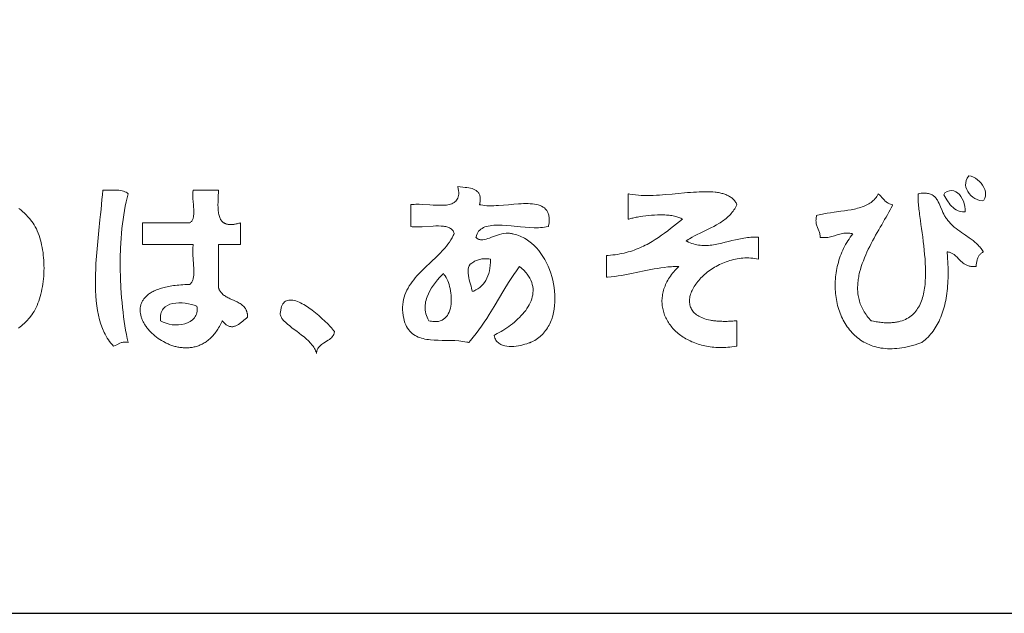
# Model space of a CAD drawing. Extents: x 0 to 6300, y 0 to 4455.
# Drawn here: x 5443 to 5592, y 150 to 240 of the extents above; entities that cross this region are included whole.
import ezdxf

# ---------------------------------------------------------------- set-up
doc = ezdxf.new("R2010")
doc.units = 0
doc.header["$LTSCALE"] = 10
doc.header["$MEASUREMENT"] = 0
doc.layers.get('0').update_dxf_attribs({"linetype": 'CONTINUOUS'})
for name, color, linetype in [('D-TTL', 30, 'CONTINUOUS'), ('D-TTL-FRAM', 30, 'CONTINUOUS'), ('D-TTL-TXT', 7, 'CONTINUOUS')]:
    doc.layers.add(name, color=color, linetype=linetype)

# ---------------------------------------------------------------- blocks, each defined once
blk = doc.blocks.new('ASOBITOロゴ')
at = {"lineweight": 18}
for points in [[(8.0726, -4.6026), (8.0963, -4.608), (8.1192, -4.6167), (8.1412, -4.6285), (8.1617, -4.643), (8.1806, -4.6598), (8.1975, -4.6784), (8.2122, -4.6986), (8.2243, -4.7198), (8.2335, -4.7418), (8.2395, -4.7642), (8.242, -4.7865), (8.2407, -4.8083), (8.2354, -4.8294), (8.2256, -4.8493), (8.2063, -4.8572), (8.1815, -4.8519), (8.1574, -4.8433), (8.1345, -4.8318), (8.1132, -4.8178), (8.0938, -4.8015), (8.0768, -4.7832), (8.0625, -4.7632), (8.0513, -4.7419), (8.0437, -4.7195), (8.0401, -4.6964), (8.0407, -4.6729), (8.0461, -4.6492), (8.0566, -4.6257)], [(-0.413, -4.7855), (-0.4233, -4.8254), (-0.4329, -4.8666), (-0.4416, -4.909), (-0.4497, -4.9526), (-0.457, -4.9972), (-0.4635, -5.0428), (-0.4694, -5.0894), (-0.4745, -5.1367), (-0.4789, -5.1847), (-0.4827, -5.2334), (-0.4857, -5.2826), (-0.4881, -5.3323), (-0.491, -5.4326), (-0.4913, -5.5337), (-0.4891, -5.6348), (-0.4846, -5.7353), (-0.4779, -5.8344), (-0.4737, -5.8833), (-0.4689, -5.9315), (-0.4637, -5.979), (-0.4579, -6.0258), (-0.4516, -6.0717), (-0.4448, -6.1167), (-0.4375, -6.1606), (-0.4298, -6.2033), (-0.4216, -6.2449), (-0.413, -6.2851), (-0.4266, -6.2829), (-0.4391, -6.2819), (-0.4506, -6.2818), (-0.4611, -6.2827), (-0.4709, -6.2844), (-0.4799, -6.2868), (-0.4965, -6.2932), (-0.5266, -6.3088), (-0.5421, -6.3161), (-0.5593, -6.3218), (-0.5734, -6.3066), (-0.5869, -6.2909), (-0.5997, -6.2744), (-0.6118, -6.2574), (-0.6233, -6.2398), (-0.6342, -6.2216), (-0.6444, -6.2028), (-0.6541, -6.1835), (-0.6716, -6.1432), (-0.6869, -6.101), (-0.7001, -6.0569), (-0.7112, -6.011), (-0.7205, -5.9636), (-0.728, -5.9148), (-0.7338, -5.8646), (-0.738, -5.8132), (-0.7408, -5.7608), (-0.7423, -5.7075), (-0.7425, -5.6535), (-0.7416, -5.5987), (-0.7397, -5.5435), (-0.737, -5.488), (-0.7293, -5.3763), (-0.7194, -5.2649), (-0.7083, -5.1548), (-0.6968, -5.047), (-0.6912, -4.9943), (-0.6858, -4.9427), (-0.6808, -4.8922), (-0.6763, -4.843), (-0.6723, -4.7952), (-0.6691, -4.7489), (-0.5946, -4.7476), (-0.5576, -4.7473), (-0.5222, -4.7484), (-0.5053, -4.7498), (-0.4891, -4.7519), (-0.4737, -4.7548), (-0.4592, -4.7586), (-0.4458, -4.7635), (-0.4336, -4.7695), (-0.4226, -4.7768), (-0.413, -4.7855)], [(0.2453, -4.7489), (0.4534, -4.7489), (0.4794, -4.7489), (0.4924, -4.7489), (0.4989, -4.7489), (0.5005, -4.7489), (0.5014, -4.7489), (0.5014, -4.749), (0.5014, -4.7493), (0.5014, -4.7497), (0.5013, -4.7506), (0.501, -4.758), (0.4976, -4.817), (0.4961, -4.8463), (0.4951, -4.8753), (0.4948, -4.8895), (0.4947, -4.9035), (0.4949, -4.9173), (0.4953, -4.9308), (0.496, -4.944), (0.4971, -4.9568), (0.4985, -4.9693), (0.5003, -4.9814), (0.5026, -4.9931), (0.5053, -5.0043), (0.5085, -5.015), (0.5123, -5.0252), (0.5166, -5.0349), (0.5189, -5.0395), (0.5215, -5.0439), (0.5241, -5.0482), (0.527, -5.0523), (0.53, -5.0563), (0.5331, -5.0601), (0.5365, -5.0638), (0.54, -5.0672), (0.5437, -5.0705), (0.5475, -5.0736), (0.5516, -5.0765), (0.5558, -5.0792), (0.5603, -5.0817), (0.5649, -5.084), (0.5698, -5.0862), (0.5748, -5.0881), (0.5801, -5.0898), (0.5856, -5.0913), (0.5913, -5.0925), (0.5972, -5.0936), (0.6033, -5.0944), (0.6097, -5.095), (0.6163, -5.0953), (0.6232, -5.0954), (0.6303, -5.0953), (0.6376, -5.0949), (0.6452, -5.0943), (0.653, -5.0934), (0.6611, -5.0923), (0.6695, -5.0909), (0.6781, -5.0892), (0.6871, -5.0873), (0.6962, -5.085), (0.7057, -5.0825), (0.7154, -5.0798), (0.7204, -5.0783), (0.7207, -5.0782), (0.7208, -5.0782), (0.7208, -5.0784), (0.7208, -5.0787), (0.7208, -5.0794), (0.7208, -5.085), (0.7208, -5.1741), (0.7208, -5.2633), (0.7208, -5.2855), (0.7208, -5.2967), (0.7208, -5.2974), (0.7208, -5.2975), (0.7206, -5.2975), (0.7203, -5.2975), (0.7189, -5.2975), (0.7161, -5.2975), (0.7105, -5.2975), (0.666, -5.2975), (0.5768, -5.2975), (0.5323, -5.2975), (0.51, -5.2975), (0.5044, -5.2975), (0.5016, -5.2975), (0.5015, -5.2975), (0.5014, -5.2978), (0.5014, -5.2985), (0.5014, -5.2999), (0.5014, -5.3027), (0.5014, -5.325), (0.5014, -5.6817), (0.5014, -5.7263), (0.5014, -5.7318), (0.5014, -5.7346), (0.5014, -5.736), (0.5017, -5.7374), (0.5036, -5.7429), (0.5057, -5.7483), (0.508, -5.7534), (0.5105, -5.7584), (0.5131, -5.7632), (0.5159, -5.7678), (0.5188, -5.7723), (0.522, -5.7766), (0.5286, -5.7848), (0.5358, -5.7925), (0.5435, -5.7996), (0.5516, -5.8063), (0.5602, -5.8126), (0.5691, -5.8185), (0.5784, -5.8241), (0.588, -5.8294), (0.5977, -5.8345), (0.6077, -5.8394), (0.6179, -5.8441), (0.6591, -5.8623), (0.6795, -5.8716), (0.6895, -5.8765), (0.6993, -5.8815), (0.7088, -5.8868), (0.7181, -5.8924), (0.7271, -5.8983), (0.7357, -5.9046), (0.7438, -5.9113), (0.7515, -5.9184), (0.7588, -5.9261), (0.7654, -5.9343), (0.7685, -5.9386), (0.7715, -5.9431), (0.7743, -5.9477), (0.777, -5.9525), (0.7794, -5.9574), (0.7817, -5.9626), (0.7839, -5.9679), (0.7858, -5.9734), (0.7875, -5.979), (0.7891, -5.9849), (0.7904, -5.991), (0.7916, -5.9973), (0.7925, -6.0038), (0.7932, -6.0105), (0.7937, -6.0175), (0.794, -6.0246), (0.794, -6.0283), (0.794, -6.0292), (0.7936, -6.0295), (0.7927, -6.0302), (0.7894, -6.0329), (0.7829, -6.0384), (0.7699, -6.0495), (0.757, -6.0604), (0.7442, -6.071), (0.7316, -6.0812), (0.719, -6.0908), (0.7127, -6.0953), (0.7064, -6.0996), (0.7002, -6.1036), (0.6939, -6.1074), (0.6876, -6.1109), (0.6814, -6.114), (0.6751, -6.1169), (0.6688, -6.1194), (0.6625, -6.1215), (0.6562, -6.1233), (0.6498, -6.1246), (0.6434, -6.1255), (0.637, -6.1259), (0.6306, -6.1258), (0.6242, -6.1253), (0.6177, -6.1242), (0.6111, -6.1226), (0.6045, -6.1204), (0.5979, -6.1176), (0.5912, -6.1143), (0.5845, -6.1103), (0.5777, -6.1056), (0.5709, -6.1003), (0.564, -6.0942), (0.557, -6.0875), (0.55, -6.08), (0.5428, -6.0718), (0.5393, -6.0674), (0.5384, -6.0662), (0.5379, -6.0657), (0.5379, -6.0656), (0.5378, -6.0658), (0.5376, -6.0663), (0.5372, -6.0672), (0.5364, -6.069), (0.5298, -6.0835), (0.523, -6.0976), (0.516, -6.1112), (0.5089, -6.1243), (0.5015, -6.137), (0.494, -6.1493), (0.4864, -6.1611), (0.4786, -6.1725), (0.4706, -6.1835), (0.4625, -6.194), (0.4542, -6.2042), (0.4458, -6.2139), (0.4373, -6.2233), (0.4286, -6.2322), (0.4198, -6.2407), (0.4109, -6.2489), (0.4019, -6.2566), (0.3928, -6.264), (0.3835, -6.271), (0.3742, -6.2777), (0.3648, -6.2839), (0.3552, -6.2898), (0.3456, -6.2954), (0.3359, -6.3006), (0.3261, -6.3054), (0.3163, -6.3099), (0.3064, -6.3141), (0.2964, -6.3179), (0.2864, -6.3214), (0.2763, -6.3245), (0.2661, -6.3274), (0.2559, -6.3299), (0.2457, -6.3321), (0.2354, -6.334), (0.2251, -6.3356), (0.2148, -6.337), (0.2045, -6.338), (0.1941, -6.3387), (0.1838, -6.3391), (0.1734, -6.3393), (0.163, -6.3392), (0.1526, -6.3388), (0.1423, -6.3382), (0.1319, -6.3373), (0.1216, -6.3361), (0.1112, -6.3347), (0.1009, -6.333), (0.0907, -6.3311), (0.0805, -6.329), (0.0703, -6.3266), (0.0601, -6.324), (0.05, -6.3212), (0.04, -6.3181), (0.03, -6.3149), (0.0201, -6.3114), (0.0103, -6.3077), (0.0005, -6.3038), (-0.0092, -6.2998), (-0.0188, -6.2955), (-0.0284, -6.2911), (-0.0378, -6.2864), (-0.0564, -6.2766), (-0.0745, -6.2662), (-0.0922, -6.2551), (-0.1094, -6.2434), (-0.126, -6.2311), (-0.1421, -6.2184), (-0.1576, -6.2051), (-0.1724, -6.1914), (-0.1865, -6.1772), (-0.1933, -6.17), (-0.1999, -6.1627), (-0.2063, -6.1554), (-0.2125, -6.1479), (-0.2185, -6.1404), (-0.2243, -6.1328), (-0.2299, -6.1251), (-0.2353, -6.1173), (-0.2405, -6.1096), (-0.2454, -6.1017), (-0.2502, -6.0938), (-0.2546, -6.0859), (-0.2589, -6.0779), (-0.2629, -6.0699), (-0.2666, -6.0619), (-0.2701, -6.0538), (-0.2734, -6.0457), (-0.2764, -6.0376), (-0.2791, -6.0295), (-0.2815, -6.0214), (-0.2837, -6.0133), (-0.2856, -6.0052), (-0.2872, -5.9971), (-0.2885, -5.989), (-0.2895, -5.981), (-0.2902, -5.9729), (-0.2906, -5.9649), (-0.2907, -5.9569), (-0.2905, -5.949), (-0.29, -5.9411), (-0.2891, -5.9332), (-0.288, -5.9254), (-0.2865, -5.9176), (-0.2846, -5.9099), (-0.2824, -5.9023), (-0.2799, -5.8947), (-0.277, -5.8872), (-0.2737, -5.8798), (-0.2701, -5.8725), (-0.2662, -5.8652), (-0.2618, -5.858), (-0.2571, -5.851), (-0.252, -5.844), (-0.2465, -5.8372), (-0.2407, -5.8304), (-0.2344, -5.8238), (-0.2277, -5.8173), (-0.2207, -5.8109), (-0.2132, -5.8046), (-0.2053, -5.7985), (-0.197, -5.7925), (-0.1883, -5.7867), (-0.1791, -5.781), (-0.1696, -5.7754), (-0.1595, -5.7701), (-0.1491, -5.7648), (-0.1382, -5.7598), (-0.1268, -5.7549), (-0.115, -5.7502), (-0.1027, -5.7456), (-0.09, -5.7413), (-0.0768, -5.7371), (-0.0631, -5.7332), (-0.049, -5.7294), (-0.0343, -5.7258), (-0.0192, -5.7225), (-0.0036, -5.7193), (0.0125, -5.7164), (0.0292, -5.7137), (0.0463, -5.7112), (0.0639, -5.709), (0.0821, -5.7069), (0.1008, -5.7052), (0.12, -5.7036), (0.1397, -5.7024), (0.16, -5.7013), (0.1808, -5.7006), (0.2021, -5.7001), (0.2076, -5.7), (0.2088, -5.6999), (0.2089, -5.6999), (0.2091, -5.6997), (0.2099, -5.6991), (0.2115, -5.6979), (0.2145, -5.6953), (0.22, -5.6897), (0.225, -5.6836), (0.2295, -5.6769), (0.2335, -5.6698), (0.237, -5.6621), (0.2401, -5.6541), (0.2427, -5.6456), (0.2449, -5.6366), (0.2468, -5.6273), (0.2483, -5.6177), (0.2495, -5.6077), (0.2503, -5.5974), (0.2509, -5.5869), (0.2512, -5.576), (0.2513, -5.565), (0.2512, -5.5537), (0.2509, -5.5423), (0.2504, -5.5306), (0.2491, -5.507), (0.2474, -5.4831), (0.2456, -5.4589), (0.2437, -5.4348), (0.2422, -5.411), (0.241, -5.3875), (0.2407, -5.376), (0.2405, -5.3647), (0.2405, -5.3536), (0.2408, -5.3427), (0.2413, -5.3321), (0.242, -5.3217), (0.2431, -5.3116), (0.2445, -5.3019), (0.2449, -5.2995), (0.2451, -5.2983), (0.2452, -5.2977), (0.2452, -5.2975), (0.2448, -5.2975), (0.2383, -5.2975), (0.2253, -5.2975), (0.1733, -5.2975), (0.0694, -5.2975), (-0.1387, -5.2975), (-0.2427, -5.2975), (-0.2557, -5.2975), (-0.2622, -5.2975), (-0.2654, -5.2975), (-0.2662, -5.2975), (-0.2667, -5.2975), (-0.2667, -5.2974), (-0.2667, -5.2967), (-0.2667, -5.2855), (-0.2667, -5.2633), (-0.2667, -5.1741), (-0.2667, -5.085), (-0.2667, -5.0794), (-0.2667, -5.0787), (-0.2667, -5.0784), (-0.2667, -5.0782), (-0.2664, -5.0781), (-0.2634, -5.0781), (-0.2574, -5.0781), (-0.2332, -5.0781), (-0.185, -5.0781), (-0.0884, -5.0781), (0.1048, -5.0781), (0.2014, -5.0781), (0.2074, -5.0781), (0.2089, -5.0781), (0.2097, -5.0777), (0.2112, -5.0769), (0.217, -5.0734), (0.2222, -5.0693), (0.2269, -5.0648), (0.231, -5.0596), (0.2347, -5.0541), (0.238, -5.048), (0.2408, -5.0416), (0.2432, -5.0347), (0.2452, -5.0274), (0.2469, -5.0198), (0.2482, -5.0118), (0.2492, -5.0036), (0.25, -4.995), (0.2504, -4.9862), (0.2506, -4.9771), (0.2506, -4.9678), (0.2504, -4.9583), (0.2501, -4.9487), (0.2496, -4.9389), (0.2482, -4.919), (0.2465, -4.8987), (0.2431, -4.8581), (0.2417, -4.8381), (0.2407, -4.8186), (0.2404, -4.8091), (0.2404, -4.7997), (0.2405, -4.7906), (0.2409, -4.7817), (0.2416, -4.7731), (0.2425, -4.7647), (0.2437, -4.7567), (0.2453, -4.7489)], [(2.9154, -4.7123), (2.9895, -4.7199), (3.0077, -4.7222), (3.0253, -4.725), (3.0423, -4.7285), (3.0585, -4.7327), (3.0737, -4.738), (3.0878, -4.7443), (3.1006, -4.7519), (3.112, -4.7609), (3.1172, -4.766), (3.1219, -4.7715), (3.1261, -4.7775), (3.1299, -4.7839), (3.1332, -4.7908), (3.1361, -4.7982), (3.1384, -4.806), (3.1402, -4.8145), (3.1414, -4.8235), (3.142, -4.833), (3.1421, -4.8432), (3.1415, -4.854), (3.1403, -4.8654), (3.1385, -4.8774), (3.1359, -4.8902), (3.1352, -4.8934), (3.1348, -4.8951), (3.137, -4.8958), (3.1465, -4.8978), (3.1663, -4.9012), (3.1871, -4.9036), (3.2088, -4.9051), (3.2313, -4.9059), (3.2544, -4.906), (3.2781, -4.9055), (3.3024, -4.9045), (3.327, -4.903), (3.3773, -4.8992), (3.4282, -4.8947), (3.4791, -4.8902), (3.5293, -4.8865), (3.5539, -4.8851), (3.5781, -4.8842), (3.6017, -4.8838), (3.6247, -4.884), (3.647, -4.8849), (3.6685, -4.8866), (3.6891, -4.8892), (3.7088, -4.8928), (3.7274, -4.8974), (3.7448, -4.9032), (3.7611, -4.9102), (3.776, -4.9185), (3.7895, -4.9282), (3.8015, -4.9394), (3.812, -4.9521), (3.8166, -4.9592), (3.8208, -4.9666), (3.8245, -4.9745), (3.8278, -4.9828), (3.8306, -4.9916), (3.833, -5.0008), (3.8349, -5.0105), (3.8363, -5.0207), (3.8372, -5.0315), (3.8375, -5.0427), (3.8374, -5.0545), (3.8367, -5.0668), (3.8355, -5.0796), (3.8337, -5.093), (3.8313, -5.107), (3.8299, -5.1142), (3.8296, -5.1148), (3.8291, -5.115), (3.828, -5.1152), (3.8259, -5.1158), (3.8084, -5.1196), (3.79, -5.1226), (3.7708, -5.1248), (3.7509, -5.1262), (3.7303, -5.127), (3.7091, -5.1272), (3.6874, -5.1268), (3.6426, -5.1247), (3.5964, -5.1212), (3.5493, -5.1169), (3.4548, -5.1077), (3.4083, -5.104), (3.3631, -5.1015), (3.3411, -5.1009), (3.3197, -5.1008), (3.2988, -5.1013), (3.2785, -5.1024), (3.259, -5.1042), (3.2402, -5.1068), (3.2223, -5.1102), (3.2052, -5.1145), (3.1892, -5.1198), (3.1741, -5.1261), (3.1602, -5.1335), (3.1474, -5.1421), (3.1359, -5.1519), (3.1256, -5.163), (3.1167, -5.1755), (3.1093, -5.1894), (3.1033, -5.2048), (3.0989, -5.2217), (3.0984, -5.2239), (3.0985, -5.2247), (3.0989, -5.2251), (3.1003, -5.2266), (3.1032, -5.2295), (3.1093, -5.2347), (3.1156, -5.239), (3.1221, -5.2425), (3.1289, -5.2453), (3.1359, -5.2474), (3.1432, -5.2487), (3.1507, -5.2494), (3.1584, -5.2496), (3.1663, -5.2492), (3.1828, -5.2468), (3.2, -5.2428), (3.218, -5.2374), (3.2366, -5.231), (3.2558, -5.2239), (3.2755, -5.2164), (3.3164, -5.2018), (3.3375, -5.1953), (3.3589, -5.1898), (3.3806, -5.1857), (3.4026, -5.1832), (3.4246, -5.1827), (3.4357, -5.1833), (3.4469, -5.1846), (3.458, -5.1865), (3.4636, -5.1877), (3.4648, -5.188), (3.4669, -5.1884), (3.4711, -5.1892), (3.4795, -5.191), (3.496, -5.1952), (3.5122, -5.2001), (3.5282, -5.2056), (3.5439, -5.2118), (3.5593, -5.2186), (3.5744, -5.2261), (3.5892, -5.2342), (3.6037, -5.2429), (3.6179, -5.2522), (3.6318, -5.262), (3.6454, -5.2723), (3.6587, -5.2832), (3.6843, -5.3065), (3.7086, -5.3317), (3.7316, -5.3586), (3.7533, -5.3871), (3.7735, -5.4171), (3.7923, -5.4484), (3.8097, -5.4809), (3.8255, -5.5145), (3.8399, -5.5489), (3.8526, -5.5842), (3.8638, -5.62), (3.8734, -5.6564), (3.8814, -5.6931), (3.8876, -5.73), (3.8921, -5.767), (3.8949, -5.8039), (3.8959, -5.8407), (3.8951, -5.877), (3.8925, -5.9129), (3.888, -5.9482), (3.8816, -5.9827), (3.8732, -6.0163), (3.8629, -6.0488), (3.857, -6.0647), (3.8506, -6.0802), (3.8437, -6.0954), (3.8362, -6.1102), (3.8283, -6.1247), (3.8198, -6.1388), (3.8108, -6.1525), (3.8013, -6.1658), (3.7912, -6.1786), (3.7806, -6.191), (3.7695, -6.203), (3.7578, -6.2144), (3.7456, -6.2253), (3.7328, -6.2357), (3.7195, -6.2456), (3.7056, -6.2549), (3.6912, -6.2636), (3.6761, -6.2717), (3.6606, -6.2793), (3.6525, -6.2828), (3.6485, -6.2845), (3.6468, -6.2852), (3.6465, -6.2853), (3.6405, -6.2876), (3.6339, -6.2901), (3.6266, -6.2926), (3.6104, -6.298), (3.5921, -6.3035), (3.5721, -6.3088), (3.5508, -6.3138), (3.5283, -6.3182), (3.5051, -6.3218), (3.4814, -6.3244), (3.4576, -6.3256), (3.434, -6.3254), (3.4109, -6.3233), (3.3886, -6.3193), (3.3779, -6.3165), (3.3674, -6.3131), (3.3574, -6.3091), (3.3477, -6.3044), (3.3385, -6.2991), (3.3298, -6.293), (3.3216, -6.2863), (3.3139, -6.2787), (3.3069, -6.2704), (3.3005, -6.2613), (3.2947, -6.2513), (3.2897, -6.2405), (3.2854, -6.2287), (3.282, -6.216), (3.2812, -6.2127), (3.2812, -6.2119), (3.2823, -6.2113), (3.2846, -6.2102), (3.294, -6.2056), (3.3129, -6.196), (3.332, -6.1856), (3.3514, -6.1745), (3.3709, -6.1628), (3.3904, -6.1505), (3.4099, -6.1375), (3.4293, -6.1239), (3.4485, -6.1098), (3.4674, -6.0952), (3.486, -6.08), (3.5042, -6.0643), (3.5219, -6.0481), (3.539, -6.0315), (3.5554, -6.0144), (3.5711, -5.997), (3.5861, -5.9791), (3.6001, -5.9609), (3.6132, -5.9423), (3.6252, -5.9234), (3.6361, -5.9041), (3.6458, -5.8847), (3.6543, -5.8649), (3.6614, -5.8449), (3.6671, -5.8247), (3.6713, -5.8043), (3.6739, -5.7837), (3.6749, -5.763), (3.6741, -5.7421), (3.6715, -5.7212), (3.6671, -5.7002), (3.6606, -5.679), (3.6522, -5.6579), (3.6416, -5.6367), (3.6288, -5.6156), (3.6138, -5.5945), (3.6054, -5.5839), (3.5964, -5.5734), (3.5867, -5.5629), (3.5765, -5.5524), (3.5657, -5.5419), (3.5542, -5.5315), (3.5421, -5.521), (3.5389, -5.5184), (3.5373, -5.5171), (3.5364, -5.5181), (3.533, -5.5228), (3.5059, -5.5607), (3.4794, -5.5993), (3.4536, -5.6385), (3.4283, -5.6783), (3.3789, -5.7588), (3.2816, -5.9216), (3.2322, -6.0022), (3.207, -6.042), (3.1813, -6.0813), (3.1549, -6.1199), (3.1279, -6.1579), (3.1, -6.1951), (3.0713, -6.2313), (3.0416, -6.2666), (3.0263, -6.2838), (3.0253, -6.2849), (3.0242, -6.2849), (3.0217, -6.2843), (3.0168, -6.2831), (3.0069, -6.281), (2.9869, -6.2771), (2.9666, -6.2739), (2.9256, -6.2693), (2.884, -6.2664), (2.8422, -6.2649), (2.7588, -6.2636), (2.7178, -6.2627), (2.6777, -6.2611), (2.6386, -6.2582), (2.6196, -6.2561), (2.601, -6.2534), (2.5827, -6.2502), (2.5649, -6.2463), (2.5476, -6.2416), (2.5309, -6.2362), (2.5146, -6.2299), (2.499, -6.2227), (2.4839, -6.2145), (2.4696, -6.2053), (2.4559, -6.1949), (2.4429, -6.1834), (2.4307, -6.1706), (2.4192, -6.1565), (2.4086, -6.141), (2.3989, -6.1241), (2.39, -6.1056), (2.3821, -6.0856), (2.3751, -6.0639), (2.3691, -6.0405), (2.3665, -6.028), (2.3637, -6.0131), (2.3598, -5.984), (2.3578, -5.9558), (2.3576, -5.9285), (2.3593, -5.9019), (2.3626, -5.8762), (2.3675, -5.8512), (2.3739, -5.8269), (2.3817, -5.8032), (2.3909, -5.7802), (2.4014, -5.7577), (2.4131, -5.7358), (2.4258, -5.7144), (2.4396, -5.6935), (2.4543, -5.6729), (2.4698, -5.6528), (2.4861, -5.633), (2.5031, -5.6136), (2.5388, -5.5754), (2.5762, -5.538), (2.6536, -5.4642), (2.6922, -5.4273), (2.7298, -5.3898), (2.7658, -5.3515), (2.783, -5.332), (2.7996, -5.3122), (2.8154, -5.292), (2.8304, -5.2714), (2.8444, -5.2504), (2.8575, -5.2289), (2.8695, -5.2069), (2.8751, -5.1957), (2.8778, -5.19), (2.8785, -5.1886), (2.8787, -5.1875), (2.8784, -5.1862), (2.8753, -5.1764), (2.8713, -5.1673), (2.8666, -5.1591), (2.861, -5.1516), (2.8548, -5.1449), (2.8478, -5.1389), (2.8401, -5.1336), (2.8318, -5.1288), (2.823, -5.1247), (2.8135, -5.1212), (2.8035, -5.1182), (2.793, -5.1157), (2.782, -5.1137), (2.7706, -5.1121), (2.7466, -5.1101), (2.7213, -5.1094), (2.6949, -5.1098), (2.6677, -5.111), (2.5564, -5.1183), (2.5293, -5.1194), (2.5029, -5.1198), (2.4777, -5.119), (2.4538, -5.1169), (2.4425, -5.1152), (2.4399, -5.1147), (2.4399, -5.1133), (2.4399, -5.1105), (2.4399, -5.0993), (2.4399, -5.077), (2.4399, -5.0324), (2.4399, -4.9433), (2.4399, -4.8987), (2.4399, -4.8959), (2.44, -4.8952), (2.4419, -4.8949), (2.4455, -4.8944), (2.4604, -4.8926), (2.4759, -4.8914), (2.4919, -4.8907), (2.5252, -4.8905), (2.5599, -4.8917), (2.6312, -4.8962), (2.667, -4.8986), (2.7023, -4.9004), (2.7366, -4.9013), (2.7532, -4.9012), (2.7694, -4.9006), (2.7851, -4.8996), (2.8003, -4.8981), (2.8149, -4.896), (2.8288, -4.8932), (2.842, -4.8897), (2.8545, -4.8854), (2.8661, -4.8803), (2.8768, -4.8743), (2.8866, -4.8674), (2.8954, -4.8595), (2.9031, -4.8505), (2.9097, -4.8404), (2.9152, -4.8291), (2.9194, -4.8166), (2.9223, -4.8028), (2.9238, -4.7876), (2.924, -4.7711), (2.9227, -4.753), (2.9198, -4.7335), (2.9154, -4.7123)], [(5.7317, -4.8952), (5.7251, -4.9092), (5.718, -4.9227), (5.7104, -4.9357), (5.7024, -4.9482), (5.6939, -4.9603), (5.6849, -4.9719), (5.6756, -4.9831), (5.6658, -4.994), (5.6557, -5.0044), (5.6452, -5.0145), (5.6343, -5.0242), (5.6232, -5.0336), (5.6117, -5.0427), (5.5999, -5.0515), (5.5879, -5.06), (5.5756, -5.0683), (5.5631, -5.0764), (5.5503, -5.0842), (5.5243, -5.0993), (5.4976, -5.1138), (5.4704, -5.1277), (5.4152, -5.1548), (5.3597, -5.1816), (5.3323, -5.1953), (5.3052, -5.2094), (5.2787, -5.224), (5.2529, -5.2393), (5.2402, -5.2473), (5.2278, -5.2555), (5.2217, -5.2596), (5.2202, -5.2607), (5.2198, -5.261), (5.2198, -5.2611), (5.2201, -5.2612), (5.2211, -5.2618), (5.2253, -5.264), (5.2421, -5.2723), (5.2589, -5.2795), (5.2757, -5.2858), (5.2925, -5.2912), (5.3093, -5.2957), (5.3261, -5.2994), (5.3429, -5.3023), (5.3597, -5.3044), (5.3765, -5.3059), (5.3933, -5.3066), (5.4101, -5.3068), (5.427, -5.3063), (5.4438, -5.3053), (5.4607, -5.3038), (5.4775, -5.3019), (5.4944, -5.2995), (5.5113, -5.2967), (5.5282, -5.2936), (5.5452, -5.2902), (5.5792, -5.2827), (5.6132, -5.2745), (5.6475, -5.2659), (5.6818, -5.2572), (5.7163, -5.2489), (5.751, -5.2411), (5.7858, -5.2343), (5.8033, -5.2313), (5.8208, -5.2287), (5.8384, -5.2265), (5.8561, -5.2247), (5.8738, -5.2235), (5.8916, -5.2227), (5.9094, -5.2225), (5.9273, -5.2229), (5.9452, -5.2239), (5.9497, -5.2243), (5.9508, -5.2244), (5.9512, -5.2245), (5.9512, -5.2247), (5.9512, -5.2253), (5.9512, -5.2279), (5.9512, -5.2381), (5.9512, -5.2793), (5.9512, -5.444), (5.9312, -5.4401), (5.9113, -5.437), (5.8914, -5.4347), (5.8715, -5.4331), (5.8517, -5.4322), (5.832, -5.432), (5.8124, -5.4325), (5.7928, -5.4336), (5.7734, -5.4354), (5.7542, -5.4377), (5.7351, -5.4407), (5.7161, -5.4443), (5.6974, -5.4484), (5.6788, -5.4531), (5.6604, -5.4583), (5.6423, -5.4641), (5.6244, -5.4703), (5.6067, -5.477), (5.5893, -5.4841), (5.5722, -5.4917), (5.5553, -5.4998), (5.5388, -5.5082), (5.5226, -5.517), (5.5067, -5.5262), (5.4912, -5.5357), (5.476, -5.5456), (5.4612, -5.5557), (5.4468, -5.5662), (5.4327, -5.5769), (5.4191, -5.5879), (5.406, -5.5992), (5.3932, -5.6107), (5.381, -5.6223), (5.3692, -5.6342), (5.3579, -5.6462), (5.3471, -5.6584), (5.3368, -5.6708), (5.327, -5.6832), (5.3178, -5.6957), (5.3091, -5.7083), (5.301, -5.721), (5.2935, -5.7337), (5.2866, -5.7465), (5.2803, -5.7592), (5.2746, -5.772), (5.2695, -5.7847), (5.2652, -5.7974), (5.2614, -5.81), (5.2584, -5.8225), (5.2561, -5.8349), (5.2544, -5.8472), (5.2535, -5.8594), (5.2534, -5.8714), (5.2539, -5.8832), (5.2553, -5.8949), (5.2574, -5.9063), (5.2603, -5.9176), (5.2641, -5.9285), (5.2686, -5.9392), (5.274, -5.9497), (5.2802, -5.9598), (5.2873, -5.9696), (5.2953, -5.9791), (5.3042, -5.9882), (5.3139, -5.997), (5.3246, -6.0053), (5.3363, -6.0133), (5.3488, -6.0209), (5.3624, -6.0279), (5.3769, -6.0346), (5.3924, -6.0407), (5.4089, -6.0464), (5.4264, -6.0515), (5.445, -6.0562), (5.4646, -6.0602), (5.4748, -6.062), (5.4852, -6.0637), (5.496, -6.0652), (5.507, -6.0666), (5.5182, -6.0678), (5.5298, -6.0689), (5.5416, -6.0698), (5.5537, -6.0706), (5.5661, -6.0712), (5.5787, -6.0716), (5.5917, -6.0719), (5.6049, -6.072), (5.6184, -6.072), (5.6322, -6.0717), (5.6463, -6.0713), (5.6607, -6.0707), (5.6754, -6.07), (5.6903, -6.069), (5.7056, -6.0679), (5.7212, -6.0666), (5.729, -6.0659), (5.731, -6.0657), (5.7315, -6.0656), (5.7317, -6.0657), (5.7317, -6.0657), (5.7317, -6.0661), (5.7317, -6.0676), (5.7317, -6.0736), (5.7317, -6.0977), (5.7317, -6.1937), (5.7317, -6.2897), (5.7317, -6.3137), (5.7317, -6.3198), (5.7317, -6.3213), (5.7317, -6.3216), (5.7317, -6.3217), (5.7312, -6.3218), (5.7299, -6.3221), (5.7245, -6.323), (5.7031, -6.3263), (5.6819, -6.3291), (5.6608, -6.3314), (5.64, -6.3332), (5.6194, -6.3346), (5.599, -6.3354), (5.5789, -6.3358), (5.559, -6.3357), (5.5393, -6.3351), (5.5199, -6.3341), (5.5007, -6.3327), (5.4817, -6.3308), (5.463, -6.3285), (5.4446, -6.3258), (5.4265, -6.3226), (5.4086, -6.3191), (5.391, -6.3151), (5.3737, -6.3108), (5.3567, -6.306), (5.34, -6.3009), (5.3236, -6.2955), (5.3074, -6.2896), (5.2916, -6.2835), (5.2762, -6.2769), (5.261, -6.27), (5.2462, -6.2628), (5.2317, -6.2553), (5.2175, -6.2475), (5.2037, -6.2393), (5.1903, -6.2309), (5.1771, -6.2221), (5.1644, -6.2131), (5.152, -6.2037), (5.14, -6.1941), (5.1284, -6.1843), (5.1171, -6.1742), (5.1063, -6.1638), (5.0958, -6.1532), (5.0857, -6.1423), (5.0761, -6.1313), (5.0668, -6.12), (5.058, -6.1085), (5.0496, -6.0967), (5.0416, -6.0848), (5.034, -6.0727), (5.0269, -6.0604), (5.0202, -6.048), (5.0139, -6.0353), (5.0081, -6.0225), (5.0028, -6.0096), (4.9979, -5.9965), (4.9936, -5.9833), (4.9896, -5.9699), (4.9862, -5.9564), (4.9832, -5.9428), (4.9807, -5.9291), (4.9788, -5.9153), (4.9773, -5.9014), (4.9763, -5.8874), (4.9759, -5.8733), (4.9759, -5.8591), (4.9765, -5.8449), (4.9776, -5.8306), (4.9793, -5.8163), (4.9815, -5.8019), (4.9842, -5.7875), (4.9875, -5.7731), (4.9913, -5.7587), (4.9957, -5.7442), (5.0006, -5.7297), (5.0062, -5.7153), (5.0123, -5.7008), (5.019, -5.6864), (5.0262, -5.6719), (5.0341, -5.6575), (5.0426, -5.6432), (5.0516, -5.6289), (5.0613, -5.6147), (5.0716, -5.6005), (5.0825, -5.5863), (5.094, -5.5723), (5.1062, -5.5583), (5.119, -5.5445), (5.1324, -5.5307), (5.1465, -5.517), (5.1272, -5.5175), (5.1082, -5.5182), (5.0895, -5.5192), (5.071, -5.5204), (5.0527, -5.5218), (5.0346, -5.5234), (4.999, -5.5273), (4.9642, -5.5319), (4.93, -5.5371), (4.8962, -5.5428), (4.863, -5.5489), (4.83, -5.5554), (4.7973, -5.5622), (4.7323, -5.576), (4.6671, -5.5897), (4.6343, -5.5963), (4.6011, -5.6025), (4.5675, -5.6084), (4.5334, -5.6137), (4.4987, -5.6185), (4.4634, -5.6225), (4.4272, -5.6258), (4.4181, -5.6265), (4.4158, -5.6267), (4.4152, -5.6267), (4.415, -5.6266), (4.415, -5.6263), (4.415, -5.625), (4.415, -5.6199), (4.415, -5.5993), (4.415, -5.517), (4.415, -5.4348), (4.415, -5.4142), (4.415, -5.4091), (4.415, -5.4078), (4.415, -5.4075), (4.415, -5.4074), (4.4153, -5.4073), (4.4161, -5.4073), (4.4192, -5.4071), (4.4317, -5.4064), (4.4564, -5.4045), (4.4806, -5.402), (4.5042, -5.3991), (4.5273, -5.3957), (4.55, -5.3918), (4.5722, -5.3874), (4.5939, -5.3826), (4.6152, -5.3774), (4.6361, -5.3717), (4.6566, -5.3656), (4.6766, -5.3592), (4.6963, -5.3523), (4.7157, -5.3451), (4.7347, -5.3376), (4.7533, -5.3297), (4.7716, -5.3215), (4.7897, -5.3129), (4.8074, -5.3041), (4.8248, -5.295), (4.842, -5.2857), (4.859, -5.2761), (4.8757, -5.2662), (4.9085, -5.2459), (4.9405, -5.2248), (4.9719, -5.203), (5.0027, -5.1807), (5.0331, -5.1579), (5.0632, -5.1348), (5.1231, -5.0882), (5.1831, -5.0415), (5.1748, -5.0364), (5.1658, -5.0316), (5.1562, -5.0271), (5.1461, -5.023), (5.1354, -5.0193), (5.1242, -5.0159), (5.1126, -5.0128), (5.1005, -5.01), (5.088, -5.0075), (5.0751, -5.0053), (5.0619, -5.0034), (5.0483, -5.0018), (5.0345, -5.0005), (5.0203, -4.9994), (5.006, -4.9986), (4.9914, -4.998), (4.9619, -4.9975), (4.9318, -4.9979), (4.9016, -4.9992), (4.8714, -5.0011), (4.8414, -5.0037), (4.812, -5.0069), (4.7833, -5.0106), (4.7556, -5.0147), (4.7422, -5.017), (4.7291, -5.0193), (4.7164, -5.0217), (4.7041, -5.0241), (4.6923, -5.0266), (4.6809, -5.0292), (4.6699, -5.0318), (4.6595, -5.0344), (4.6497, -5.0371), (4.6404, -5.0397), (4.636, -5.0411), (4.6349, -5.0414), (4.6346, -5.0415), (4.6345, -5.0414), (4.6345, -5.041), (4.6345, -5.0395), (4.6345, -5.0335), (4.6345, -5.0095), (4.6345, -4.9135), (4.6345, -4.8175), (4.6345, -4.7935), (4.6345, -4.7875), (4.6345, -4.786), (4.6345, -4.7857), (4.6345, -4.7856), (4.6348, -4.7856), (4.6356, -4.7858), (4.639, -4.7864), (4.6525, -4.7889), (4.6802, -4.7931), (4.7084, -4.7964), (4.7372, -4.7989), (4.7666, -4.8006), (4.7964, -4.8015), (4.8267, -4.8018), (4.8573, -4.8015), (4.8883, -4.8006), (4.9195, -4.7993), (4.9509, -4.7975), (4.9824, -4.7954), (5.014, -4.7931), (5.0773, -4.7877), (5.1403, -4.7819), (5.2026, -4.7761), (5.2333, -4.7735), (5.2637, -4.771), (5.2937, -4.7688), (5.3232, -4.767), (5.3522, -4.7655), (5.3806, -4.7645), (5.4084, -4.764), (5.4355, -4.7641), (5.4619, -4.7648), (5.4875, -4.7662), (5.5122, -4.7684), (5.5242, -4.7699), (5.536, -4.7715), (5.5476, -4.7733), (5.5589, -4.7754), (5.57, -4.7777), (5.5808, -4.7803), (5.5913, -4.7831), (5.6016, -4.7862), (5.6116, -4.7895), (5.6213, -4.7932), (5.6307, -4.7971), (5.6398, -4.8013), (5.6485, -4.8058), (5.657, -4.8106), (5.6652, -4.8157), (5.673, -4.8212), (5.6805, -4.827), (5.6877, -4.8331), (5.6945, -4.8396), (5.7009, -4.8464), (5.707, -4.8536), (5.7127, -4.8611), (5.718, -4.8691), (5.723, -4.8774), (5.7275, -4.8861), (5.7317, -4.8952)], [(8.036, -4.9685), (8.0102, -4.9665), (7.9867, -4.9622), (7.9655, -4.9557), (7.9463, -4.9471), (7.929, -4.9368), (7.9132, -4.9248), (7.8988, -4.9114), (7.8857, -4.8967), (7.8736, -4.8811), (7.8624, -4.8646), (7.8517, -4.8475), (7.8415, -4.83), (7.8316, -4.8122), (7.8216, -4.7944), (7.8287, -4.7762), (7.8526, -4.7623), (7.8759, -4.7547), (7.8985, -4.7529), (7.92, -4.7562), (7.9404, -4.7643), (7.9594, -4.7766), (7.9768, -4.7927), (7.9923, -4.812), (8.0059, -4.8341), (8.0172, -4.8584), (8.026, -4.8845), (8.0323, -4.9119), (8.0357, -4.94)], [(7.1582, -4.7855), (7.1649, -4.7909), (7.1713, -4.7965), (7.1834, -4.8083), (7.195, -4.8208), (7.2063, -4.8335), (7.2177, -4.846), (7.2297, -4.858), (7.2361, -4.8637), (7.2427, -4.869), (7.2497, -4.8741), (7.257, -4.8787), (7.2648, -4.883), (7.273, -4.8867), (7.2818, -4.89), (7.2911, -4.8926), (7.301, -4.8947), (7.3036, -4.8951), (7.3043, -4.8952), (7.3045, -4.8952), (7.3045, -4.8954), (7.3043, -4.8957), (7.3036, -4.8971), (7.3009, -4.9026), (7.2896, -4.925), (7.2775, -4.948), (7.2648, -4.9716), (7.2514, -4.9956), (7.2375, -5.0202), (7.2231, -5.0452), (7.2084, -5.0706), (7.1934, -5.0964), (7.1782, -5.1227), (7.1628, -5.1493), (7.1474, -5.1763), (7.132, -5.2036), (7.1168, -5.2312), (7.1017, -5.259), (7.0868, -5.2871), (7.0724, -5.3155), (7.0583, -5.3441), (7.0448, -5.3728), (7.0318, -5.4017), (7.0195, -5.4307), (7.0079, -5.4599), (6.9972, -5.4891), (6.9873, -5.5184), (6.9785, -5.5478), (6.9707, -5.5772), (6.9672, -5.5919), (6.964, -5.6065), (6.9611, -5.6212), (6.9585, -5.6359), (6.9563, -5.6505), (6.9544, -5.6652), (6.9528, -5.6798), (6.9516, -5.6944), (6.9508, -5.709), (6.9503, -5.7235), (6.9502, -5.738), (6.9505, -5.7525), (6.9513, -5.767), (6.9524, -5.7814), (6.9539, -5.7958), (6.9559, -5.8101), (6.9583, -5.8244), (6.9612, -5.8386), (6.9646, -5.8528), (6.9684, -5.8669), (6.9727, -5.8809), (6.9775, -5.8949), (6.9828, -5.9089), (6.9886, -5.9227), (6.9949, -5.9365), (7.0018, -5.9502), (7.0092, -5.9639), (7.0172, -5.9774), (7.0257, -5.9909), (7.0348, -6.0043), (7.0445, -6.0176), (7.0548, -6.0308), (7.0656, -6.044), (7.0771, -6.057), (7.0831, -6.0635), (7.0846, -6.0651), (7.085, -6.0655), (7.0858, -6.0658), (7.0876, -6.0662), (7.095, -6.0677), (7.1096, -6.0707), (7.124, -6.0734), (7.1381, -6.0758), (7.1519, -6.078), (7.1655, -6.08), (7.1789, -6.0816), (7.192, -6.0831), (7.2049, -6.0842), (7.2175, -6.0852), (7.2299, -6.0859), (7.2421, -6.0863), (7.2541, -6.0865), (7.2658, -6.0865), (7.2773, -6.0862), (7.2885, -6.0858), (7.2996, -6.085), (7.3104, -6.0841), (7.321, -6.0829), (7.3314, -6.0816), (7.3415, -6.08), (7.3515, -6.0782), (7.3612, -6.0761), (7.3708, -6.0739), (7.3801, -6.0714), (7.3981, -6.0659), (7.4154, -6.0596), (7.4318, -6.0525), (7.4475, -6.0447), (7.4624, -6.0361), (7.4765, -6.0268), (7.49, -6.0167), (7.5027, -6.006), (7.5147, -5.9947), (7.5261, -5.9826), (7.5368, -5.97), (7.5468, -5.9567), (7.5562, -5.9429), (7.565, -5.9285), (7.5732, -5.9136), (7.5808, -5.8981), (7.5878, -5.8821), (7.5943, -5.8656), (7.6002, -5.8487), (7.6056, -5.8313), (7.6105, -5.8135), (7.615, -5.7953), (7.6189, -5.7767), (7.6224, -5.7577), (7.6254, -5.7384), (7.6281, -5.7187), (7.6303, -5.6987), (7.6321, -5.6785), (7.6335, -5.6579), (7.6346, -5.6372), (7.6353, -5.6162), (7.6357, -5.5949), (7.6358, -5.5735), (7.6355, -5.5519), (7.635, -5.5302), (7.6332, -5.4863), (7.6304, -5.4421), (7.6268, -5.3976), (7.6225, -5.3531), (7.6177, -5.3087), (7.6124, -5.2646), (7.6067, -5.2208), (7.6009, -5.1777), (7.595, -5.1352), (7.5892, -5.0937), (7.5836, -5.0531), (7.5809, -5.0333), (7.5783, -5.0138), (7.5758, -4.9947), (7.5734, -4.9759), (7.5712, -4.9575), (7.5691, -4.9395), (7.5672, -4.9219), (7.5655, -4.9047), (7.564, -4.888), (7.5627, -4.8718), (7.5616, -4.856), (7.5608, -4.8408), (7.5603, -4.8262), (7.5601, -4.812), (7.5601, -4.7985), (7.5605, -4.7855), (7.5686, -4.7839), (7.5765, -4.7824), (7.5916, -4.7802), (7.6059, -4.7787), (7.6195, -4.778), (7.6323, -4.7781), (7.6444, -4.7788), (7.6558, -4.7803), (7.6665, -4.7824), (7.6766, -4.7851), (7.6862, -4.7885), (7.6951, -4.7924), (7.7035, -4.7969), (7.7114, -4.8018), (7.7188, -4.8073), (7.7258, -4.8132), (7.7323, -4.8195), (7.7384, -4.8262), (7.7442, -4.8333), (7.7496, -4.8408), (7.7547, -4.8485), (7.7596, -4.8565), (7.7642, -4.8648), (7.7728, -4.8819), (7.7807, -4.8997), (7.7882, -4.9179), (7.8029, -4.9546), (7.8106, -4.9726), (7.8189, -4.9901), (7.8232, -4.9986), (7.8278, -5.0068), (7.8327, -5.0148), (7.8378, -5.0225), (7.8433, -5.0299), (7.849, -5.037), (7.8521, -5.0404), (7.8528, -5.0413), (7.8536, -5.0423), (7.8553, -5.0448), (7.8621, -5.0543), (7.8692, -5.0635), (7.8765, -5.0724), (7.8841, -5.0811), (7.892, -5.0895), (7.9001, -5.0977), (7.9084, -5.1057), (7.9256, -5.1211), (7.9435, -5.1357), (7.962, -5.1499), (7.9809, -5.1636), (8.0001, -5.177), (8.0389, -5.2033), (8.0775, -5.2298), (8.0965, -5.2434), (8.115, -5.2575), (8.133, -5.2721), (8.1503, -5.2873), (8.1587, -5.2952), (8.1669, -5.3034), (8.1748, -5.3117), (8.1825, -5.3203), (8.19, -5.3291), (8.1971, -5.3382), (8.204, -5.3476), (8.2106, -5.3573), (8.2169, -5.3673), (8.2184, -5.3699), (8.2188, -5.3705), (8.2189, -5.3708), (8.2188, -5.3708), (8.2183, -5.371), (8.2166, -5.3719), (8.2101, -5.3757), (8.2039, -5.3798), (8.1981, -5.3842), (8.1926, -5.3891), (8.1875, -5.3943), (8.1827, -5.3998), (8.1783, -5.4056), (8.1742, -5.4118), (8.1704, -5.4182), (8.1668, -5.425), (8.1636, -5.4321), (8.1607, -5.4394), (8.158, -5.447), (8.1557, -5.4549), (8.1535, -5.4631), (8.1517, -5.4715), (8.1501, -5.4802), (8.1487, -5.489), (8.1475, -5.4982), (8.1466, -5.5075), (8.1458, -5.517), (8.1345, -5.5181), (8.1238, -5.5186), (8.1135, -5.5185), (8.1037, -5.5181), (8.0943, -5.5171), (8.0854, -5.5157), (8.0769, -5.514), (8.0688, -5.5118), (8.0611, -5.5092), (8.0536, -5.5064), (8.0465, -5.5032), (8.0398, -5.4997), (8.0332, -5.4959), (8.0269, -5.4919), (8.0151, -5.4832), (8.0039, -5.4738), (7.9932, -5.4639), (7.9728, -5.4431), (7.9524, -5.4224), (7.9416, -5.4126), (7.9304, -5.4033), (7.9245, -5.3989), (7.9183, -5.3947), (7.912, -5.3908), (7.9054, -5.3871), (7.8985, -5.3837), (7.8913, -5.3806), (7.8838, -5.3778), (7.8759, -5.3754), (7.8677, -5.3733), (7.8591, -5.3716), (7.8546, -5.3709), (7.8535, -5.3708), (7.8532, -5.3708), (7.8531, -5.3709), (7.8531, -5.3714), (7.8533, -5.3733), (7.854, -5.3808), (7.8565, -5.4107), (7.8586, -5.4403), (7.8603, -5.4694), (7.8617, -5.4983), (7.8627, -5.5267), (7.8633, -5.5547), (7.8635, -5.5824), (7.8633, -5.6097), (7.8627, -5.6366), (7.8618, -5.6631), (7.8604, -5.6891), (7.8586, -5.7148), (7.8564, -5.7401), (7.8539, -5.765), (7.8508, -5.7895), (7.8474, -5.8135), (7.8436, -5.8371), (7.8393, -5.8604), (7.8346, -5.8831), (7.8295, -5.9055), (7.824, -5.9274), (7.818, -5.9489), (7.8116, -5.9699), (7.8047, -5.9905), (7.7974, -6.0107), (7.7897, -6.0304), (7.7815, -6.0496), (7.7728, -6.0684), (7.7637, -6.0867), (7.7542, -6.1046), (7.7441, -6.1219), (7.7336, -6.1389), (7.7227, -6.1553), (7.7112, -6.1713), (7.6993, -6.1867), (7.6869, -6.2017), (7.674, -6.2162), (7.6607, -6.2302), (7.6468, -6.2437), (7.6325, -6.2568), (7.6177, -6.2693), (7.6023, -6.2813), (7.5984, -6.2842), (7.5974, -6.2849), (7.5972, -6.2851), (7.5965, -6.2854), (7.5947, -6.2861), (7.5875, -6.2887), (7.5589, -6.2989), (7.5307, -6.308), (7.5031, -6.3162), (7.4759, -6.3234), (7.4491, -6.3297), (7.4229, -6.335), (7.3971, -6.3394), (7.3717, -6.3429), (7.3469, -6.3456), (7.3225, -6.3473), (7.2986, -6.3483), (7.2751, -6.3484), (7.2522, -6.3476), (7.2297, -6.3461), (7.2077, -6.3438), (7.1861, -6.3407), (7.1651, -6.3368), (7.1445, -6.3323), (7.1244, -6.327), (7.1047, -6.321), (7.0856, -6.3143), (7.0669, -6.3069), (7.0488, -6.2989), (7.0311, -6.2902), (7.0139, -6.2809), (6.9972, -6.271), (6.9809, -6.2605), (6.9652, -6.2495), (6.9499, -6.2378), (6.9351, -6.2257), (6.9209, -6.213), (6.9071, -6.1998), (6.8938, -6.186), (6.881, -6.1719), (6.8687, -6.1572), (6.8569, -6.1421), (6.8455, -6.1266), (6.8347, -6.1106), (6.8244, -6.0943), (6.8146, -6.0775), (6.8052, -6.0604), (6.7964, -6.043), (6.7881, -6.0252), (6.7803, -6.0071), (6.7729, -5.9887), (6.7661, -5.97), (6.7598, -5.951), (6.754, -5.9318), (6.7487, -5.9123), (6.7439, -5.8926), (6.7396, -5.8727), (6.7358, -5.8526), (6.7325, -5.8324), (6.7298, -5.812), (6.7275, -5.7914), (6.7258, -5.7707), (6.7246, -5.7499), (6.7239, -5.729), (6.7237, -5.708), (6.724, -5.687), (6.7248, -5.6659), (6.7262, -5.6448), (6.7281, -5.6237), (6.7305, -5.6026), (6.7334, -5.5815), (6.7368, -5.5604), (6.7408, -5.5394), (6.7452, -5.5184), (6.7502, -5.4975), (6.7558, -5.4767), (6.7618, -5.4561), (6.7684, -5.4356), (6.7755, -5.4152), (6.7831, -5.395), (6.7913, -5.3749), (6.8, -5.3551), (6.8092, -5.3354), (6.819, -5.316), (6.8293, -5.2968), (6.8401, -5.2779), (6.8514, -5.2593), (6.8633, -5.241), (6.8758, -5.2229), (6.8887, -5.2052), (6.9022, -5.1878), (6.8918, -5.186), (6.8817, -5.1845), (6.872, -5.1834), (6.8626, -5.1825), (6.8535, -5.182), (6.8447, -5.1818), (6.8362, -5.1819), (6.8279, -5.1822), (6.8199, -5.1827), (6.8121, -5.1835), (6.7971, -5.1857), (6.7828, -5.1885), (6.7691, -5.1919), (6.7558, -5.1958), (6.7428, -5.1999), (6.717, -5.2084), (6.704, -5.2126), (6.6908, -5.2165), (6.6772, -5.22), (6.663, -5.223), (6.6482, -5.2253), (6.6405, -5.2262), (6.6326, -5.2269), (6.6244, -5.2273), (6.616, -5.2275), (6.6074, -5.2274), (6.5984, -5.227), (6.5892, -5.2263), (6.5796, -5.2253), (6.5747, -5.2247), (6.5734, -5.2245), (6.573, -5.2243), (6.573, -5.2239), (6.573, -5.2224), (6.5728, -5.2165), (6.5719, -5.2052), (6.5704, -5.1946), (6.5682, -5.1847), (6.5656, -5.1752), (6.5626, -5.1662), (6.5593, -5.1574), (6.545, -5.1238), (6.5416, -5.1153), (6.5385, -5.1065), (6.5357, -5.0973), (6.5334, -5.0877), (6.5317, -5.0775), (6.5305, -5.0667), (6.5301, -5.0551), (6.5302, -5.0491), (6.5305, -5.0428), (6.5311, -5.0362), (6.5319, -5.0294), (6.5329, -5.0224), (6.5342, -5.0151), (6.5358, -5.0075), (6.5363, -5.0056), (6.5364, -5.0051), (6.5366, -5.0049), (6.537, -5.0047), (6.5389, -5.0042), (6.5466, -5.002), (6.5622, -4.9979), (6.5781, -4.994), (6.5942, -4.9904), (6.6106, -4.9871), (6.644, -4.981), (6.678, -4.9756), (6.7124, -4.9706), (6.7819, -4.9612), (6.8164, -4.9564), (6.8506, -4.9511), (6.8843, -4.9453), (6.9008, -4.9422), (6.9171, -4.9388), (6.9332, -4.9351), (6.949, -4.9312), (6.9645, -4.927), (6.9797, -4.9225), (6.9945, -4.9176), (7.009, -4.9123), (7.023, -4.9067), (7.0367, -4.9006), (7.0499, -4.8941), (7.0626, -4.8871), (7.0748, -4.8796), (7.0865, -4.8716), (7.0977, -4.863), (7.1083, -4.8539), (7.1182, -4.8442), (7.1276, -4.8338), (7.1363, -4.8228), (7.1443, -4.8111), (7.1516, -4.7987), (7.1582, -4.7855)], [(3.2446, -5.444), (3.2441, -5.4762), (3.2421, -5.5068), (3.2385, -5.5359), (3.2333, -5.5634), (3.2266, -5.5894), (3.2184, -5.6139), (3.2087, -5.6368), (3.1975, -5.6583), (3.1847, -5.6782), (3.1705, -5.6966), (3.1547, -5.7136), (3.1375, -5.729), (3.1188, -5.743), (3.0986, -5.7555), (3.077, -5.7665), (3.0611, -5.7685), (3.0582, -5.7534), (3.0539, -5.7362), (3.0486, -5.7172), (3.0427, -5.6969), (3.0367, -5.6755), (3.0308, -5.6535), (3.0257, -5.6311), (3.0215, -5.6088), (3.0188, -5.5869), (3.018, -5.5657), (3.0194, -5.5457), (3.0235, -5.5271), (3.0307, -5.5104), (3.0414, -5.4958), (3.0559, -5.4838), (3.0672, -5.4766), (3.0758, -5.4711), (3.0847, -5.466), (3.0939, -5.4613), (3.1036, -5.4569), (3.1137, -5.453), (3.1242, -5.4496), (3.1353, -5.4466), (3.1468, -5.4442), (3.1589, -5.4423), (3.1716, -5.441), (3.1849, -5.4403), (3.1988, -5.4402), (3.2134, -5.4407), (3.2286, -5.442)], [(2.7691, -5.5903), (2.7788, -5.6012), (2.7881, -5.614), (2.7969, -5.6285), (2.8052, -5.6445), (2.8129, -5.6619), (2.8201, -5.6805), (2.8266, -5.7001), (2.8324, -5.7206), (2.8374, -5.7419), (2.8416, -5.7637), (2.8449, -5.7859), (2.8474, -5.8084), (2.8488, -5.831), (2.8492, -5.8535), (2.8486, -5.8758), (2.8468, -5.8977), (2.8439, -5.919), (2.8397, -5.9396), (2.8342, -5.9594), (2.8274, -5.9782), (2.8192, -5.9957), (2.8096, -6.012), (2.7985, -6.0267), (2.7858, -6.0398), (2.7716, -6.0511), (2.7557, -6.0603), (2.7381, -6.0675), (2.7187, -6.0723), (2.6976, -6.0747), (2.6746, -6.0745), (2.6624, -6.0734), (2.6497, -6.0715), (2.6365, -6.069), (2.6228, -6.0656), (2.613, -6.0479), (2.6048, -6.0302), (2.5981, -6.0126), (2.5928, -5.995), (2.5888, -5.9774), (2.5862, -5.96), (2.5848, -5.9426), (2.5846, -5.9254), (2.5855, -5.9083), (2.5874, -5.8913), (2.5904, -5.8745), (2.5942, -5.8579), (2.5989, -5.8415), (2.6045, -5.8253), (2.6177, -5.7937), (2.6333, -5.7631), (2.6509, -5.7337), (2.6699, -5.7057), (2.6899, -5.6791), (2.7103, -5.6541), (2.7306, -5.6309), (2.7504, -5.6096), (2.7691, -5.5903)], [(1.6718, -6.1755), (1.668, -6.1905), (1.6626, -6.204), (1.6559, -6.2161), (1.6479, -6.227), (1.639, -6.2368), (1.6291, -6.2458), (1.6185, -6.2541), (1.6074, -6.2618), (1.5609, -6.2908), (1.5387, -6.3063), (1.5284, -6.3149), (1.519, -6.3243), (1.5105, -6.3347), (1.5032, -6.3462), (1.4971, -6.359), (1.4925, -6.3733), (1.4895, -6.3891), (1.489, -6.3934), (1.4889, -6.3945), (1.4888, -6.3946), (1.4887, -6.3938), (1.488, -6.3909), (1.4846, -6.3792), (1.4803, -6.3677), (1.4751, -6.3563), (1.4691, -6.3451), (1.4624, -6.3339), (1.4549, -6.3229), (1.4467, -6.3121), (1.4285, -6.2907), (1.4083, -6.2698), (1.3863, -6.2494), (1.363, -6.2294), (1.3389, -6.2098), (1.2894, -6.172), (1.2649, -6.1536), (1.2412, -6.1356), (1.2184, -6.118), (1.1972, -6.1007), (1.1779, -6.0837), (1.1609, -6.067), (1.1533, -6.0588), (1.1465, -6.0506), (1.1404, -6.0425), (1.1352, -6.0345), (1.1309, -6.0265), (1.1274, -6.0185), (1.1249, -6.0107), (1.1235, -6.0029), (1.1231, -5.9951), (1.1232, -5.9932), (1.1232, -5.9927), (1.1233, -5.9916), (1.1235, -5.9887), (1.1245, -5.9777), (1.1274, -5.9572), (1.1314, -5.9388), (1.1366, -5.9225), (1.1428, -5.9081), (1.15, -5.8957), (1.1581, -5.8851), (1.1672, -5.8763), (1.1771, -5.8692), (1.1878, -5.8638), (1.1993, -5.8599), (1.2114, -5.8576), (1.2243, -5.8567), (1.2377, -5.8572), (1.2517, -5.859), (1.2662, -5.8621), (1.2812, -5.8664), (1.2966, -5.8717), (1.3124, -5.8782), (1.3284, -5.8856), (1.3448, -5.8939), (1.3613, -5.9031), (1.378, -5.9131), (1.4118, -5.9351), (1.4456, -5.9595), (1.4791, -5.9857), (1.5119, -6.0132), (1.5436, -6.0414), (1.5738, -6.0699), (1.6021, -6.0981), (1.6281, -6.1254), (1.6402, -6.1386), (1.6515, -6.1514), (1.6621, -6.1637), (1.6718, -6.1755)], [(0.2819, -5.9193), (0.284, -5.937), (0.2845, -5.9538), (0.2833, -5.9697), (0.2807, -5.9846), (0.2766, -5.9987), (0.2711, -6.0119), (0.2644, -6.0242), (0.2565, -6.0357), (0.2373, -6.056), (0.2144, -6.0728), (0.1883, -6.0863), (0.1596, -6.0966), (0.1291, -6.1035), (0.0973, -6.1073), (0.0649, -6.1079), (0.0325, -6.1054), (0.0008, -6.0999), (-0.0296, -6.0914), (-0.058, -6.0799), (-0.0838, -6.0656), (-0.0857, -6.0464), (-0.0859, -6.0285), (-0.0846, -6.0117), (-0.0818, -5.9962), (-0.0777, -5.9819), (-0.0722, -5.9687), (-0.0654, -5.9565), (-0.0575, -5.9455), (-0.0485, -5.9355), (-0.0385, -5.9265), (-0.0158, -5.9114), (0.0101, -5.9), (0.0385, -5.892), (0.0687, -5.8871), (0.1003, -5.885), (0.1325, -5.8857), (0.1647, -5.8887), (0.1964, -5.8938), (0.2269, -5.9008), (0.2556, -5.9094), (0.2819, -5.9193)]]:
    blk.add_lwpolyline(points, close=True, dxfattribs=at)
blk.add_lwpolyline([(-1.5159, -4.9328), (-1.4967, -4.9477), (-1.4778, -4.9634), (-1.4594, -4.98), (-1.4413, -4.9974), (-1.4236, -5.0157), (-1.4063, -5.0349), (-1.402, -5.0399), (-1.401, -5.0411), (-1.4005, -5.0416), (-1.4003, -5.0419), (-1.3995, -5.0429), (-1.3962, -5.0468), (-1.3833, -5.0634), (-1.3711, -5.081), (-1.3596, -5.0996), (-1.3487, -5.119), (-1.3385, -5.1392), (-1.3289, -5.1602), (-1.3199, -5.182), (-1.3116, -5.2045), (-1.304, -5.2276), (-1.2969, -5.2512), (-1.2905, -5.2755), (-1.2848, -5.3002), (-1.2796, -5.3253), (-1.2752, -5.3509), (-1.2713, -5.3768), (-1.268, -5.4029), (-1.2654, -5.4294), (-1.2634, -5.456), (-1.262, -5.4827), (-1.2613, -5.5096), (-1.2611, -5.5365), (-1.2616, -5.5634), (-1.2627, -5.5902), (-1.2644, -5.6169), (-1.2667, -5.6435), (-1.2695, -5.6699), (-1.273, -5.696), (-1.2771, -5.7218), (-1.2818, -5.7473), (-1.2871, -5.7723), (-1.293, -5.797), (-1.2995, -5.8211), (-1.3066, -5.8447), (-1.3142, -5.8676), (-1.3225, -5.8899), (-1.3313, -5.9116), (-1.3407, -5.9325), (-1.3507, -5.9525), (-1.3613, -5.9718), (-1.3724, -5.9901), (-1.3841, -6.0075), (-1.3964, -6.0239), (-1.3995, -6.0279), (-1.401, -6.0296), (-1.402, -6.0309), (-1.4065, -6.0362), (-1.416, -6.047), (-1.4264, -6.0582), (-1.4374, -6.0696), (-1.4492, -6.0813), (-1.4617, -6.093), (-1.4748, -6.1049), (-1.4886, -6.1168), (-1.5029, -6.1287), (-1.5178, -6.1405)], dxfattribs=at)

msp = doc.modelspace()

# ---------------------------------------------------------------- linework, layer by layer
at = {"layer": 'D-TTL'}
msp.add_lwpolyline([(225, 150), (6150, 150), (6150, 4305), (225, 4305)], close=True, dxfattribs=at)
at = {"layer": 'D-TTL-FRAM', "linetype": 'Continuous'}
msp.add_lwpolyline([(4650, 150), (6150, 150), (6150, 645), (4650, 645)], close=True, dxfattribs=at)

# ---------------------------------------------------------------- block references
at = {"layer": 'D-TTL-TXT', "linetype": 'Continuous', "xscale": 15, "yscale": 15, "zscale": 15}
msp.add_blockref('ASOBITOロゴ', (5465.48, 285.26), dxfattribs=at)

doc.saveas('drawing.dxf')
